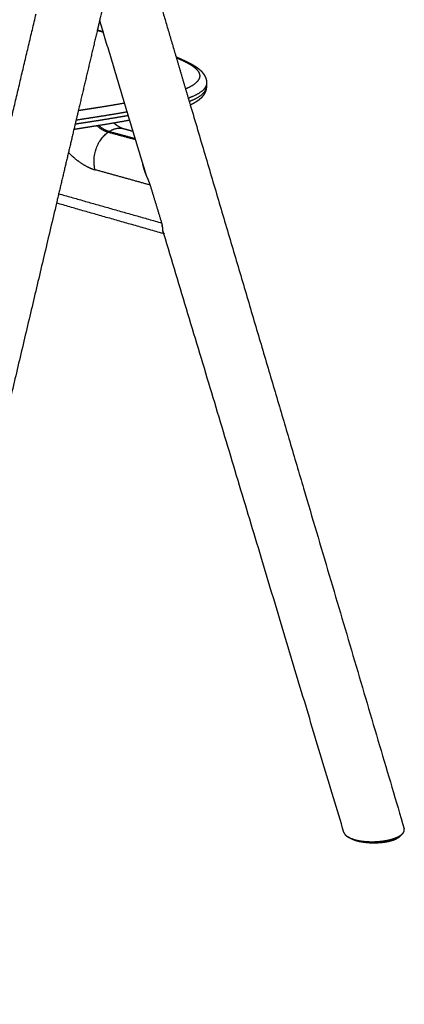
# Model space of a CAD drawing. Units: millimetres. Extents: x 0 to 2008, y 0 to 2841.
# Drawn here: x 667 to 833, y 747 to 1174 of the extents above; entities that cross this region are included whole.
import ezdxf

# ---------------------------------------------------------------- set-up
doc = ezdxf.new("R2010")
doc.units = ezdxf.units.MM
doc.header["$MEASUREMENT"] = 0
doc.layers.add('3340 YKSI Chair', color=7, linetype='Continuous', true_color=0x000000)

msp = doc.modelspace()

# ---------------------------------------------------------------- linework, layer by layer
at = {"layer": '3340 YKSI Chair', "color": 18, "lineweight": -3, "true_color": 0x000000}
for points, weights, degree in [([(721.58, 1201.48), (728.03, 1179.67), (734.43, 1158.03)], [2981.09803497, 2992.89240246, 3004.68676996], 2), ([(705.42, 1191.24), (703.37, 1182.56), (701.32, 1173.88)], [2952.3693846, 2952.56654931, 2952.76371402], 2), ([(660.83, 1122.02), (667.27, 1149.3), (673.72, 1176.6)], [2954.369758, 2953.74919636, 2953.12863473], 2), ([(701.32, 1173.88), (700.8, 1171.7), (700.28, 1169.52)], [2952.76371402, 2952.81329525, 2952.86287647], 2), ([(702.81, 1168.93), (702.06, 1171.4), (701.32, 1173.88)], [2997.6582693, 2996.31012877, 2994.96198823], 2), ([(700.28, 1169.52), (696.16, 1152.08), (692.04, 1134.65)], [2952.86287647, 2953.25919725, 2953.65551804], 2), ([(700.28, 1169.52), (701.15, 1169.26), (702.01, 1169.01), (702.86, 1168.75)], [3737.20252271, 3735.72763396, 3734.2478271, 3732.76348887], 3), ([(700.32, 1169.66), (701.15, 1169.42), (701.98, 1169.17), (702.81, 1168.93)], [3739.18674142, 3737.77572423, 3736.35993496, 3734.93980426], 3), ([(702.86, 1168.75), (702.83, 1168.84), (702.81, 1168.93)], [2997.75471176, 2997.70649053, 2997.6582693], 2), ([(721.45, 1106.98), (712.21, 1137.69), (702.86, 1168.75)], [3031.79400767, 3014.77435972, 2997.75471176], 2), ([(734.43, 1158.03), (737.53, 1147.54), (740.63, 1137.09)], [3004.68676996, 3010.43997354, 3016.19317713], 2), ([(747.67, 1146.46), (747.65, 1145.95), (747.63, 1145.45), (747.61, 1144.95)], [3621.40768422, 3621.56820821, 3621.72873221, 3621.88925621], 3), ([(747.67, 1146.46), (747.67, 1146.46), (747.67, 1146.46), (747.67, 1146.46)], [3621.41276205, 3621.41106952, 3621.409377, 3621.40768447], 3), ([(740.63, 1137.09), (788.37, 975.65), (833.38, 823.46)], [3016.19317713, 3107.91643375, 3199.63969038], 2), ([(691.97, 1134.35), (691.06, 1130.49), (690.15, 1126.64)], [2953.66222256, 2953.74996516, 2953.83770775], 2), ([(692.04, 1134.65), (692.01, 1134.5), (691.97, 1134.35)], [2953.65551804, 2953.6588703, 2953.66222256], 2), ([(690.15, 1126.64), (690.13, 1126.57), (690.12, 1126.5)], [2953.83770775, 2953.83926003, 2953.84081231], 2), ([(704.96, 1125.28), (702.58, 1125.93), (700.11, 1128.08)], [3562.53599478, 3192.32433464, 3087.41558625], 2), ([(700.94, 1128.21), (703.28, 1126.26), (705.51, 1125.65)], [3100.08600008, 3212.96592042, 3563.04814631], 2), ([(705.51, 1125.65), (708.58, 1127.72), (711.61, 1126.9)], [3563.04814631, 3102.94434281, 3053.71416636], 2), ([(711.61, 1126.9), (713.7, 1126.34), (715.79, 1125.78)], [3442.33402173, 3439.57470651, 3436.8153913], 2), ([(690.12, 1126.5), (686.35, 1110.55), (682.58, 1094.6)], [2953.84081231, 2954.20361304, 2954.56641377], 2), ([(699.37, 1109.04), (696.41, 1119.53), (704.96, 1125.28)], [3561.79701933, 2513.48009998, 3562.53599478], 2), ([(716.91, 1122.04), (710.92, 1123.67), (704.96, 1125.28)], [3546.20098636, 3554.36849057, 3562.53599478], 2), ([(705.51, 1125.65), (711.11, 1124.14), (716.74, 1122.61)], [3563.04814631, 3555.37194506, 3547.69574381], 2), ([(723.29, 1102.39), (711.28, 1105.73), (699.37, 1109.04)], [3529.20181882, 3545.49941908, 3561.79701933], 2), ([(728.27, 1085.98), (726.61, 1091.44), (724.95, 1096.91), (723.29, 1102.39)], [3539.74466487, 3536.23069124, 3532.71641437, 3529.20181882], 3), ([(683.54, 1098.67), (705.71, 1092.38), (728.27, 1085.98)], [3601.26409987, 3570.50438237, 3539.74466487], 2), ([(682.58, 1094.6), (641.48, 920.75), (600.5, 747.36)], [2954.56641377, 2958.52724144, 2962.48806912], 2), ([(729.57, 1081.19), (705.86, 1087.96), (682.58, 1094.6)], [3036.97090818, 3064.70525237, 3092.43959657], 2), ([(728.59, 1084.53), (728.38, 1084.6), (728.16, 1084.66)], [3569.91857522, 3570.21111537, 3570.50365551], 2), ([(729.12, 1081.5), (728.93, 1082.1), (728.75, 1082.7)], [3046.06240982, 3045.72277971, 3045.38314961], 2), ([(729.17, 1081.31), (729.14, 1081.4), (729.12, 1081.5)], [3046.16976835, 3046.11608908, 3046.06240982], 2), ([(807.27, 821.77), (769.18, 948.35), (729.17, 1081.31)], [3199.54026774, 3122.85501804, 3046.16976835], 2), ([(809.01, 819.9), (809.48, 819.63), (810.03, 819.37), (810.66, 819.13)], [3720.51922297, 3719.50927686, 3718.55828829, 3717.69249721], 3), ([(810.18, 819.21), (809.79, 819.44), (809.4, 819.67), (809.01, 819.9)], [3721.81497935, 3721.38358698, 3720.95334032, 3720.52378071], 3), ([(832.66, 821.3), (832.24, 820.87), (831.82, 820.43), (831.39, 819.99)], [3722.77256363, 3723.41116622, 3724.04579499, 3724.67469528], 3), ([(811.67, 818.52), (811.1, 818.73), (810.6, 818.96), (810.18, 819.21)], [3719.25311479, 3720.03426103, 3720.89654703, 3721.81497935], 3), ([(811.67, 818.52), (811.16, 818.83), (810.66, 819.13)], [3719.25311479, 3718.472806, 3717.69249721], 2)]:
    msp.add_rational_spline(points, weights, degree=degree, dxfattribs=at)
for points, weights, knots in [([(734.43, 1158.03), (735.29, 1157.66), (736.13, 1157.29), (736.95, 1156.91), (737.4, 1156.71), (737.84, 1156.5), (738.27, 1156.3), (738.7, 1156.09), (739.13, 1155.88), (739.55, 1155.68), (739.62, 1155.64), (739.7, 1155.6), (739.77, 1155.57), (739.85, 1155.53), (739.92, 1155.49), (739.99, 1155.45), (740.12, 1155.39), (740.25, 1155.33), (740.37, 1155.26), (740.39, 1155.25), (740.41, 1155.24), (740.43, 1155.23), (740.58, 1155.16), (740.72, 1155.08), (740.87, 1155), (741.1, 1154.88), (741.33, 1154.75), (741.56, 1154.62), (741.63, 1154.58), (741.71, 1154.53), (741.8, 1154.48), (741.9, 1154.43), (742, 1154.37), (742.1, 1154.3), (742.32, 1154.17), (742.54, 1154.03), (742.75, 1153.9), (742.8, 1153.87), (742.84, 1153.84), (742.87, 1153.81), (743.17, 1153.62), (743.45, 1153.43), (743.72, 1153.22), (743.95, 1153.05), (744.17, 1152.87), (744.39, 1152.69), (744.47, 1152.63), (744.54, 1152.56), (744.61, 1152.5), (744.73, 1152.4), (744.84, 1152.31), (744.94, 1152.21), (745.1, 1152.06), (745.25, 1151.91), (745.4, 1151.76), (745.54, 1151.62), (745.67, 1151.48), (745.79, 1151.33), (745.9, 1151.2), (746.01, 1151.07), (746.12, 1150.93), (746.22, 1150.81), (746.31, 1150.68), (746.4, 1150.55), (746.48, 1150.43), (746.56, 1150.3), (746.64, 1150.18), (746.71, 1150.06), (746.78, 1149.95), (746.85, 1149.82), (746.91, 1149.71), (746.97, 1149.6), (747.02, 1149.48), (747.08, 1149.37), (747.13, 1149.26), (747.17, 1149.15), (747.22, 1149.04), (747.26, 1148.93), (747.3, 1148.82), (747.34, 1148.72), (747.37, 1148.61), (747.41, 1148.5), (747.44, 1148.4), (747.47, 1148.3), (747.49, 1148.19), (747.52, 1148.1), (747.54, 1148.01), (747.55, 1147.92), (747.56, 1147.91), (747.56, 1147.9), (747.56, 1147.89), (747.58, 1147.79), (747.6, 1147.69), (747.61, 1147.59), (747.63, 1147.49), (747.64, 1147.4), (747.65, 1147.3), (747.66, 1147.2), (747.66, 1147.11), (747.67, 1147.01), (747.67, 1146.92), (747.68, 1146.83), (747.68, 1146.73), (747.68, 1146.64), (747.68, 1146.55), (747.67, 1146.46)], [3672.56688262, 3670.46445348, 3668.34858454, 3666.21875166, 3665.06131117, 3663.89995015, 3662.73493878, 3661.56928316, 3660.39972606, 3659.22656958, 3659.01957682, 3658.81246535, 3658.60523753, 3658.39790978, 3658.1905762, 3657.98321574, 3657.62138958, 3657.26626125, 3656.91758399, 3656.86001637, 3656.80785789, 3656.76110328, 3656.3513109, 3655.94238542, 3655.53416494, 3654.88090062, 3654.22210012, 3653.56292525, 3653.33576675, 3653.09568976, 3652.84259331, 3652.54636466, 3652.23686741, 3651.91399336, 3651.22313492, 3650.5296037, 3649.83458279, 3649.68327628, 3649.54481387, 3649.41924702, 3648.44998626, 3647.47564598, 3646.4992835, 3645.65507854, 3644.80736635, 3643.95911849, 3643.65098955, 3643.35525287, 3643.07200277, 3642.61160609, 3642.16101208, 3641.72043772, 3641.05417626, 3640.38636768, 3639.71894202, 3639.11715749, 3638.51449826, 3637.91228956, 3637.36424083, 3636.81584149, 3636.26784277, 3635.76494057, 3635.26207935, 3634.75952741, 3634.29482329, 3633.83043811, 3633.36626756, 3632.93407778, 3632.50239262, 3632.07083951, 3631.666467, 3631.26271309, 3630.8590244, 3630.47855037, 3630.09875489, 3629.7189725, 3629.35909828, 3628.9999229, 3628.64072045, 3628.2986461, 3627.95726232, 3627.61582058, 3627.28915057, 3626.96314278, 3626.63705317, 3626.35173998, 3626.06690798, 3625.78201824, 3625.75141868, 3625.72347707, 3625.69819254, 3625.39604922, 3625.0944443, 3624.79270124, 3624.49992503, 3624.20763218, 3623.91519103, 3623.63045194, 3623.34613892, 3623.06166967, 3622.78378997, 3622.50627871, 3622.22860742, 3621.95650746, 3621.68471898, 3621.41276205], [119.935934, 119.935934, 119.935934, 119.935934, 127.231803, 127.231803, 127.231803, 131.197181, 131.197181, 131.197181, 135.164267, 135.164267, 135.164267, 135.86415, 135.86415, 135.86415, 136.564282, 136.564282, 136.564282, 137.765142, 137.765142, 137.765142, 137.941719, 137.941719, 137.941719, 139.328377, 139.328377, 139.328377, 141.54862, 141.54862, 141.54862, 142.355137, 142.355137, 142.355137, 143.391094, 143.391094, 143.391094, 145.699167, 145.699167, 145.699167, 146.158543, 146.158543, 146.158543, 149.374138, 149.374138, 149.374138, 152.154802, 152.154802, 152.154802, 153.123061, 153.123061, 153.123061, 154.596016, 154.596016, 154.596016, 156.77345, 156.77345, 156.77345, 158.736578, 158.736578, 158.736578, 160.522952, 160.522952, 160.522952, 162.162124, 162.162124, 162.162124, 163.677678, 163.677678, 163.677678, 165.088673, 165.088673, 165.088673, 166.410694, 166.410694, 166.410694, 167.656614, 167.656614, 167.656614, 168.83717, 168.83717, 168.83717, 169.961399, 169.961399, 169.961399, 171.036972, 171.036972, 171.036972, 171.978118, 171.978118, 171.978118, 172.070457, 172.070457, 172.070457, 173.068684, 173.068684, 173.068684, 174.037255, 174.037255, 174.037255, 174.980329, 174.980329, 174.980329, 175.901573, 175.901573, 175.901573, 176.804349, 176.804349, 176.804349, 176.804349]), ([(734.53, 1157.7), (734.96, 1157.51), (735.82, 1157.12), (737.08, 1156.53), (737.98, 1156.09), (738.52, 1155.82), (738.8, 1155.68), (739.15, 1155.51), (739.63, 1155.25), (740.13, 1154.98), (740.68, 1154.66), (741.61, 1154.07), (743.55, 1152.62), (745.11, 1150.31), (744.29, 1147.47), (741.52, 1145.41), (739.17, 1144.33), (738.56, 1144.07)], [3668.76048762, 3667.6566474, 3665.39592747, 3661.95813445, 3659.41316046, 3657.82487246, 3657.00390052, 3655.98201012, 3654.51281583, 3652.89843095, 3650.99846228, 3647.53103225, 3638.93293558, 3624.96920512, 3607.44440439, 3594.38211125, 3587.32980655, 3585.65382992], [-829.140962, -829.140962, -829.140962, -829.140962, -825.358183, -821.420132, -817.482082, -816.787485, -816.092889, -814.73206, -813.371231, -811.203086, -809.40264, -807.150211, -799.933783, -781.908768, -763.879541, -745.874026, -740.151551, -740.151551, -740.151551, -740.151551]), ([(747.67, 1146.46), (747.64, 1145.71), (746.94, 1143.99), (744.06, 1141.83), (740.99, 1140.5), (739.75, 1140.04)], [3621.40768447, 3616.85230126, 3606.23806352, 3592.65903345, 3584.0271034, 3581.01807839], [-777.368666, -777.368666, -777.368666, -777.368666, -763.879541, -745.874026, -735.795834, -735.795834, -735.795834, -735.795834]), ([(740.15, 1138.69), (741.21, 1139.09), (744.09, 1140.38), (746.88, 1142.47), (747.58, 1144.2), (747.61, 1144.95)], [3582.63671715, 3585.28730179, 3593.5537406, 3606.71963551, 3617.33387325, 3621.88925646], [734.541376, 734.541376, 734.541376, 734.541376, 743.354736, 761.360251, 774.849376, 774.849376, 774.849376, 774.849376]), ([(747.61, 1144.95), (747.6, 1144.76), (747.59, 1144.58), (747.56, 1144.39), (747.55, 1144.3), (747.53, 1144.2), (747.52, 1144.11), (747.5, 1144.01), (747.48, 1143.91), (747.46, 1143.81), (747.43, 1143.72), (747.41, 1143.62), (747.38, 1143.52), (747.35, 1143.42), (747.32, 1143.32), (747.29, 1143.22), (747.25, 1143.11), (747.22, 1143.01), (747.18, 1142.91), (747.13, 1142.8), (747.09, 1142.7), (747.04, 1142.6), (746.99, 1142.49), (746.94, 1142.38), (746.89, 1142.28), (746.83, 1142.17), (746.77, 1142.06), (746.71, 1141.95), (746.64, 1141.83), (746.57, 1141.72), (746.5, 1141.61), (746.42, 1141.5), (746.34, 1141.38), (746.26, 1141.27), (746.2, 1141.19), (746.14, 1141.11), (746.08, 1141.03), (746.05, 1140.99), (746.02, 1140.95), (745.98, 1140.91), (745.88, 1140.78), (745.77, 1140.66), (745.66, 1140.54), (745.54, 1140.41), (745.42, 1140.28), (745.29, 1140.15), (745.15, 1140.01), (745, 1139.88), (744.85, 1139.75), (744.68, 1139.6), (744.51, 1139.45), (744.33, 1139.31), (744.13, 1139.15), (743.92, 1139), (743.71, 1138.85), (743.46, 1138.68), (743.21, 1138.51), (742.95, 1138.34), (742.65, 1138.15), (742.33, 1137.97), (742, 1137.79), (741.85, 1137.7), (741.69, 1137.62), (741.51, 1137.53), (741.28, 1137.4), (741.04, 1137.29), (740.8, 1137.17), (740.74, 1137.14), (740.69, 1137.11), (740.63, 1137.09)], [3621.89206148, 3621.34024184, 3620.79067632, 3620.23918369, 3619.95300473, 3619.66713003, 3619.38095364, 3619.08648914, 3618.79230734, 3618.49777155, 3618.19357189, 3617.88965588, 3617.58533549, 3617.26987145, 3616.9546806, 3616.63904133, 3616.31052325, 3615.98226673, 3615.65352778, 3615.30990545, 3614.96652608, 3614.62264313, 3614.26153278, 3613.90064137, 3613.5392475, 3613.15786395, 3612.77666736, 3612.39499987, 3611.99006175, 3611.58526897, 3611.1800791, 3610.74768845, 3610.31539082, 3609.88282735, 3609.58219347, 3609.28114494, 3608.97972761, 3608.81751959, 3608.65393943, 3608.48899522, 3607.985239, 3607.4813767, 3606.97774257, 3606.42706611, 3605.87621849, 3605.32604112, 3604.71922488, 3604.11224811, 3603.50654262, 3602.83198275, 3602.15742553, 3601.48491064, 3600.72777351, 3599.97111112, 3599.21747785, 3598.35853209, 3597.5010632, 3596.64794037, 3595.66184178, 3594.67907233, 3593.70258547, 3593.24262631, 3592.76267654, 3592.26329828, 3591.59908939, 3590.93738875, 3590.27870024, 3590.1213467, 3589.96415562, 3589.80713141], [0.002923, 0.002923, 0.002923, 0.002923, 1.832573, 1.832573, 1.832573, 2.782734, 2.782734, 2.782734, 3.76041, 3.76041, 3.76041, 4.770154, 4.770154, 4.770154, 5.816875, 5.816875, 5.816875, 6.90631, 6.90631, 6.90631, 8.045088, 8.045088, 8.045088, 9.240952, 9.240952, 9.240952, 10.50302, 10.50302, 10.50302, 11.842121, 11.842121, 11.842121, 13.271231, 13.271231, 13.271231, 14.265891, 14.265891, 14.265891, 14.806337, 14.806337, 14.806337, 16.470815, 16.470815, 16.470815, 18.291002, 18.291002, 18.291002, 20.298804, 20.298804, 20.298804, 22.535005, 22.535005, 22.535005, 25.052617, 25.052617, 25.052617, 27.921873, 27.921873, 27.921873, 31.237987, 31.237987, 31.237987, 32.871083, 32.871083, 32.871083, 35.138609, 35.138609, 35.138609, 35.680345, 35.680345, 35.680345, 35.680345]), ([(712.14, 1137.91), (708.47, 1137.26), (704.66, 1136.62), (700.7, 1135.99), (700.52, 1135.97), (700.2, 1135.92), (699.75, 1135.84), (699.2, 1135.76), (698.65, 1135.67), (698.09, 1135.59), (697.36, 1135.47), (695.34, 1135.16), (693.51, 1134.88), (692.04, 1134.65)], [3543.70034441, 3539.13781237, 3534.63462145, 3530.20016346, 3529.99696141, 3529.6417356, 3529.13528268, 3528.52879876, 3527.92170836, 3527.31325347, 3526.49959981, 3524.28252611, 3522.268867, 3520.66202538], [-684.751391, -684.751391, -684.751391, -684.751391, -664.857449, -664.623999, -664.39055, -663.92365, -662.989852, -662.056054, -661.122255, -660.18073, -659.239204, -657.356153, -649.918456, -649.918456, -649.918456, -649.918456]), ([(690.68, 1128.9), (693.25, 1129.3), (696.19, 1129.76), (699.31, 1130.25), (700.05, 1130.37), (700.6, 1130.45), (701.15, 1130.54), (701.71, 1130.63), (702.17, 1130.7), (702.49, 1130.75), (702.67, 1130.78), (706.49, 1131.39), (710.18, 1132.02), (713.72, 1132.65)], [3515.5852519, 3518.40262867, 3521.62682289, 3525.05444103, 3525.86826935, 3526.47551459, 3527.08655039, 3527.69715688, 3528.20834696, 3528.56735166, 3528.77297828, 3533.05629153, 3537.39806198, 3541.79028649], [641.795867, 641.795867, 641.795867, 641.795867, 654.836862, 656.719914, 657.661439, 658.602965, 659.536763, 660.470561, 661.40436, 661.871259, 662.104708, 662.338158, 681.3439, 681.3439, 681.3439, 681.3439]), ([(713.28, 1134.11), (709.9, 1133.5), (706.38, 1132.91), (702.73, 1132.33), (702.54, 1132.3), (702.22, 1132.25), (701.76, 1132.18), (701.21, 1132.09), (700.66, 1132), (700.1, 1131.92), (699.36, 1131.8), (696.36, 1131.33), (693.53, 1130.89), (691.06, 1130.5)], [3540.69538968, 3536.51700314, 3532.37991445, 3528.29140629, 3528.08577967, 3527.72677497, 3527.2155849, 3526.60497841, 3525.99394261, 3525.38669736, 3524.57286904, 3521.26357135, 3518.15769645, 3515.45863921], [-682.977575, -682.977575, -682.977575, -682.977575, -664.857449, -664.623999, -664.39055, -663.92365, -662.989852, -662.056054, -661.122255, -660.18073, -659.239204, -657.356153, -644.862833, -644.862833, -644.862833, -644.862833]), ([(714.37, 1130.51), (714.21, 1130.49), (714.05, 1130.46), (713.9, 1130.43), (709.78, 1129.67), (705.54, 1128.95), (701.17, 1128.24), (701.12, 1128.24), (701.08, 1128.23), (701.03, 1128.22), (700.99, 1128.22), (700.94, 1128.21), (700.9, 1128.2), (700.8, 1128.19), (700.71, 1128.17), (700.62, 1128.16), (700.44, 1128.13), (700.26, 1128.1), (700.07, 1128.07), (699.89, 1128.04), (699.71, 1128.01), (699.52, 1127.98), (699.34, 1127.95), (699.16, 1127.92), (698.97, 1127.9), (698.79, 1127.87), (698.6, 1127.84), (698.42, 1127.81), (698.23, 1127.78), (698.05, 1127.75), (697.86, 1127.72), (697.5, 1127.66), (697.13, 1127.6), (696.76, 1127.55), (694.55, 1127.2), (692.33, 1126.85), (690.12, 1126.5)], [3547.54864702, 3547.35146659, 3547.15448913, 3546.95771519, 3541.79726191, 3536.77686414, 3531.90337298, 3531.85251011, 3531.80169032, 3531.75091903, 3531.70012893, 3531.64934388, 3531.59856052, 3531.49701585, 3531.39552919, 3531.29409625, 3531.09134015, 3530.88877272, 3530.68633567, 3530.48403532, 3530.28189938, 3530.07989502, 3529.87803861, 3529.67619282, 3529.47423241, 3529.27094889, 3529.06762144, 3528.8641788, 3528.66074628, 3528.45732337, 3528.25393114, 3527.84711133, 3527.44029316, 3527.03347006, 3524.60282582, 3522.17219014, 3519.74155673], [91.306454, 91.306454, 91.306454, 91.306454, 92.161963, 92.161963, 92.161963, 114.598743, 114.598743, 114.598743, 114.832878, 114.832878, 114.832878, 115.06709, 115.06709, 115.06709, 115.535422, 115.535422, 115.535422, 116.471664, 116.471664, 116.471664, 117.407363, 117.407363, 117.407363, 118.342521, 118.342521, 118.342521, 119.283993, 119.283993, 119.283993, 120.225472, 120.225472, 120.225472, 122.108548, 122.108548, 122.108548, 133.359401, 133.359401, 133.359401, 133.359401]), ([(707.36, 1129.41), (707.85, 1129.01), (708.32, 1128.66), (708.77, 1128.35), (709.42, 1127.91), (710.01, 1127.57), (710.5, 1127.34), (710.65, 1127.27), (710.78, 1127.21), (710.9, 1127.16), (711.21, 1127.03), (711.45, 1126.95), (711.61, 1126.9)], [3578.96450572, 3578.41122965, 3577.79061738, 3577.10522422, 3576.11425788, 3574.99609416, 3573.76480431, 3573.409942, 3573.04697764, 3572.67630495, 3571.74184001, 3570.76984596, 3569.7633878], [24.591222, 24.591222, 24.591222, 24.591222, 27.532842, 27.532842, 27.532842, 31.783992, 31.783992, 31.783992, 33.00719, 33.00719, 33.00719, 36.086069, 36.086069, 36.086069, 36.086069]), ([(687.76, 1116.54), (688.18, 1116.12), (689.71, 1114.64), (692.39, 1112.44), (695.9, 1110.28), (698.2, 1109.36), (699.37, 1109.04)], [3572.80415086, 3572.58501204, 3571.71172221, 3569.70806093, 3566.24912465, 3563.41027307, 3561.79701933], [44.98039, 44.98039, 44.98039, 44.98039, 47.377148, 53.564097, 59.524227, 66.222041, 66.222041, 66.222041, 66.222041]), ([(720.56, 1109.48), (720.54, 1109.54), (720.52, 1109.6), (720.39, 1110.05), (720.29, 1110.44), (720.12, 1111.15), (720.05, 1111.47), (720, 1111.79)], [3529.9389218, 3529.96626435, 3529.99389378, 3530.2060746, 3530.40166097, 3530.77907588, 3530.95653139, 3531.14089712], [-1.9306548, -1.9306548, -1.9306548, -1.9306548, -1.9033363, -1.9033363, -1.7229904, -1.7229904, -1.5736539, -1.5736539, -1.5736539, -1.5736539]), ([(723.29, 1102.39), (723.05, 1103.2), (722.69, 1104.04), (722.16, 1105.28), (721.98, 1105.69), (721.64, 1106.51), (721.47, 1106.91), (721.16, 1107.71), (721.01, 1108.1), (720.76, 1108.83), (720.65, 1109.15), (720.56, 1109.48)], [3529.20181882, 3528.68602187, 3528.55484569, 3528.60647632, 3528.66529763, 3528.83652809, 3528.94702354, 3529.20508301, 3529.35160142, 3529.64561047, 3529.7878897, 3529.9389218], [-3.009593, -3.009593, -3.009593, -3.009593, -2.635588, -2.635588, -2.448328, -2.448328, -2.264456, -2.264456, -2.081554, -2.081554, -1.930655, -1.930655, -1.930655, -1.930655]), ([(728.88, 1081.97), (728.84, 1082.1), (728.81, 1082.25), (728.76, 1082.59), (728.74, 1082.78), (728.72, 1083.14), (728.71, 1083.28), (728.69, 1083.56), (728.68, 1083.68), (728.66, 1083.99), (728.64, 1084.19), (728.59, 1084.55), (728.57, 1084.7), (728.52, 1084.96), (728.5, 1085.08), (728.42, 1085.44), (728.35, 1085.7), (728.27, 1085.98)], [3547.73681527, 3547.16487569, 3546.59913233, 3545.43623479, 3544.84532388, 3543.89452286, 3543.53101798, 3542.9180213, 3542.6661671, 3542.06044557, 3541.7168852, 3541.17592052, 3540.97227486, 3540.6457102, 3540.51876989, 3540.14189017, 3539.92529908, 3539.74466487], [-1.056827, -1.056827, -1.056827, -1.056827, -0.8624, -0.8624, -0.653878, -0.653878, -0.521053, -0.521053, -0.425599, -0.425599, -0.286842, -0.286842, -0.196066, -0.196066, -0.133448, -0.133448, -0.000001, -0.000001, -0.000001, -0.000001]), ([(729.12, 1081.5), (729.09, 1081.53), (729.07, 1081.56), (728.98, 1081.69), (728.93, 1081.81), (728.88, 1081.96), (728.88, 1081.96), (728.88, 1081.97)], [3550.2141678, 3550.01840428, 3549.82262254, 3549.01880887, 3548.41542773, 3547.78824416, 3547.76252345, 3547.73681527], [-1.3356465, -1.3356465, -1.3356465, -1.3356465, -1.2698241, -1.2698241, -1.065566, -1.065566, -1.0568267, -1.0568267, -1.0568267, -1.0568267]), ([(807.27, 821.77), (807.4, 821.34), (807.85, 820.7), (808.67, 820.1), (809.01, 819.9)], [3727.13700556, 3725.65708061, 3723.37007554, 3721.24625617, 3720.51922297], [87.524666, 87.524666, 87.524666, 87.524666, 91.638511, 93.919667, 93.919667, 93.919667, 93.919667]), ([(810.66, 819.13), (811.86, 818.69), (813.33, 818.34), (815.72, 818.01), (816.55, 817.93), (818.24, 817.84), (819.1, 817.82), (820.81, 817.84), (821.66, 817.89), (823.34, 818.03), (824.15, 818.13), (825.73, 818.39), (826.48, 818.54), (827.91, 818.9), (828.58, 819.1), (829.22, 819.33), (829.25, 819.34), (829.27, 819.35)], [3717.69249721, 3716.0345644, 3714.68863338, 3713.29199837, 3712.92861889, 3712.4115191, 3712.25835929, 3712.16416308, 3712.22213103, 3712.53974539, 3712.79921779, 3713.50590161, 3713.95351162, 3715.0204235, 3715.6393564, 3716.36295709, 3716.39215192, 3716.42147927], [-0.041141, -0.041141, -0.041141, -0.041141, 6.016427, 6.016427, 9.045211, 9.045211, 12.073995, 12.073995, 15.102779, 15.102779, 18.131563, 18.131563, 21.160347, 21.160347, 24.189131, 24.189131, 24.315863, 24.315863, 24.315863, 24.315863]), ([(831.39, 819.99), (831.23, 819.82), (830.54, 819.24), (828.7, 818.35), (825.57, 817.59), (822.23, 817.23), (818.67, 817.2), (814.96, 817.56), (812.63, 818.15), (811.67, 818.52)], [3724.67469528, 3724.05967122, 3721.91576548, 3718.64206287, 3715.839217, 3714.53530432, 3714.4115907, 3715.73292448, 3717.92367061, 3719.25311479], [-32.343092, -32.343092, -32.343092, -32.343092, -30.286951, -24.992668, -19.587445, -14.865465, -10.993326, -5.475298, 0.041141, 0.041141, 0.041141, 0.041141]), ([(829.27, 819.35), (830.47, 819.79), (831.46, 820.3), (832.36, 821.01), (832.52, 821.15), (832.66, 821.3)], [3716.42147927, 3717.79392893, 3719.45659567, 3721.78773189, 3722.27489803, 3722.77256924], [24.315863, 24.315863, 24.315863, 24.315863, 30.246698, 30.246698, 31.762468, 31.762468, 31.762468, 31.762468]), ([(832.66, 821.3), (832.81, 821.45), (832.94, 821.6), (833.25, 822.06), (833.39, 822.37), (833.47, 822.95), (833.46, 823.21), (833.38, 823.46)], [3722.77256924, 3723.26933591, 3723.77656948, 3725.32418222, 3726.39006893, 3728.36006198, 3729.25928185, 3730.15633474], [31.762468, 31.762468, 31.762468, 31.762468, 33.275482, 33.275482, 36.304266, 36.304266, 38.797276, 38.797276, 38.797276, 38.797276])]:
    msp.add_rational_spline(points, weights, degree=3, knots=knots, dxfattribs=at)

doc.saveas('drawing.dxf')
